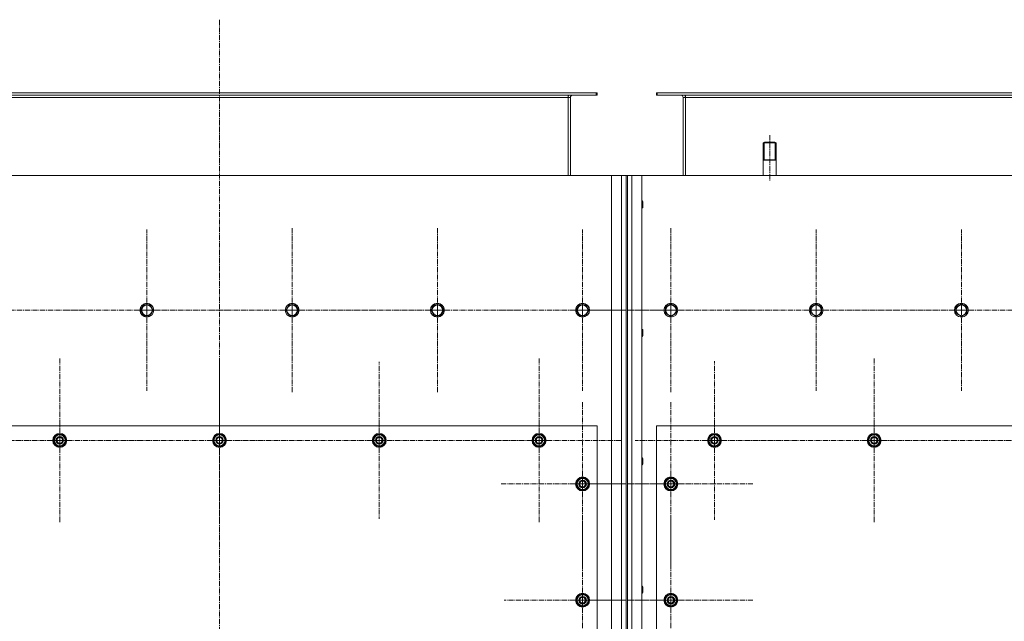
# Model space of a CAD drawing. Units: millimetres. Extents: x 0 to 39614, y -10 to 27300.
# Drawn here: x 11632 to 13327, y 8965 to 10000 of the extents above; entities that cross this region are included whole.
import ezdxf

# ---------------------------------------------------------------- set-up
doc = ezdxf.new("R2010")
doc.units = ezdxf.units.MM
for name, pattern in [('K5LT_AXLED', [13.225, 8.725, -1.5, 1.5, -1.5]), ('K5LT_BASIC', [0]), ('K5LT_THIN', [0])]:
    doc.linetypes.add(name, pattern=pattern)
for name, color, linetype, true_color in [('G', 3, 'Continuous', 0x00ff00), ('OSI', 2, 'Continuous', 0xffff00), ('R', 1, 'Continuous', 0xff0000)]:
    doc.layers.add(name, color=color, linetype=linetype, true_color=true_color)

msp = doc.modelspace()

# ---------------------------------------------------------------- linework, layer by layer
at = {"layer": 'G', "color": 5, "linetype": 'K5LT_BASIC', "lineweight": 25, "true_color": 0x0000ff}
for p, q in [((12912.1, 9758.9), (12923.1, 9758.9)), ((12923.1, 9758.9), (12934.1, 9758.9))]:
    msp.add_line(p, q, dxfattribs=at)
at = {"layer": 'OSI', "color": 30, "linetype": 'K5LT_AXLED', "lineweight": 13, "true_color": 0xff8000}
for p, q in [((11976.2, 9999.8), (11976.2, 7156.8)), ((12923.2, 9800.9), (12923.2, 9721.9)), ((11851.2, 9499.9), (11851.2, 9638.9)), ((12101.2, 9499.9), (12101.2, 9641.9)), ((12351.2, 9499.9), (12351.2, 9641.9)), ((12601.2, 9499.9), (12601.2, 9638.9)), ((12753.2, 9499.9), (12753.2, 9641.9)), ((13003.2, 9499.9), (13003.2, 9638.9)), ((13253.2, 9499.9), (13253.2, 9638.9)), ((11601.2, 9499.9), (11740.2, 9499.9)), ((11851.2, 9499.9), (11712.2, 9499.9)), ((11851.2, 9499.9), (11851.2, 9361)), ((11851.2, 9499.9), (11990.2, 9499.9)), ((12101.2, 9499.9), (11959.2, 9499.9)), ((12101.2, 9499.9), (12101.2, 9357.9)), ((12101.2, 9499.9), (12243.2, 9499.9)), ((12351.2, 9499.9), (12209.2, 9499.9)), ((12351.2, 9499.9), (12351.2, 9357.9)), ((12351.2, 9499.9), (12493.2, 9499.9)), ((12601.2, 9499.9), (12462.2, 9499.9)), ((12601.2, 9499.9), (12601.2, 9361)), ((12601.2, 9499.9), (12740.2, 9499.9)), ((12753.2, 9499.9), (12611.2, 9499.9)), ((12753.2, 9499.9), (12895.2, 9499.9)), ((12753.2, 9499.9), (12753.2, 9357.9)), ((13003.2, 9499.9), (12864.2, 9499.9)), ((13003.2, 9499.9), (13142.2, 9499.9)), ((13003.2, 9499.9), (13003.2, 9361)), ((13253.2, 9499.9), (13114.2, 9499.9)), ((13253.2, 9499.9), (13253.2, 9361)), ((13253.2, 9499.9), (13392.2, 9499.9)), ((11701.2, 9275.9), (11701.2, 9417.9)), ((11976.2, 9275.9), (11976.2, 9417.9)), ((12251.2, 9275.9), (12251.2, 9410.9)), ((12526.2, 9275.9), (12526.2, 9417.9)), ((12828.2, 9275.9), (12828.2, 9412.4)), ((13103.2, 9275.9), (13103.2, 9417.9)), ((12601.2, 9200.9), (12601.2, 9341.4)), ((12753.2, 9200.9), (12753.2, 9342.9)), ((11701.2, 9275.9), (11559.2, 9275.9)), ((11701.2, 9275.9), (11701.2, 9133.9)), ((11701.2, 9275.9), (11843.2, 9275.9)), ((11976.2, 9275.9), (11834.2, 9275.9)), ((11976.2, 9275.9), (12118.2, 9275.9)), ((11976.2, 9275.9), (11976.2, 9133.9)), ((12251.2, 9275.9), (12116.2, 9275.9)), ((12251.2, 9275.9), (12251.2, 9140.9)), ((12251.2, 9275.9), (12386.2, 9275.9)), ((12526.2, 9275.9), (12384.2, 9275.9)), ((12526.2, 9275.9), (12668.2, 9275.9)), ((12526.2, 9275.9), (12526.2, 9133.9)), ((12828.2, 9275.9), (12691.7, 9275.9)), ((12828.2, 9275.9), (12828.2, 9139.4)), ((12828.2, 9275.9), (12964.7, 9275.9)), ((13103.2, 9275.9), (12961.2, 9275.9)), ((13103.2, 9275.9), (13103.2, 9133.9)), ((13103.2, 9275.9), (13245.2, 9275.9)), ((13378.2, 9275.9), (13236.2, 9275.9)), ((12601.2, 9200.9), (12460.7, 9200.9)), ((12601.2, 9200.9), (12741.7, 9200.9)), ((12601.2, 9200.9), (12601.2, 9060.4)), ((12753.2, 9200.9), (12611.2, 9200.9)), ((12753.2, 9200.9), (12753.2, 9058.9)), ((12753.2, 9200.9), (12895.2, 9200.9)), ((12601.2, 9000.9), (12601.2, 9135.9)), ((12753.2, 9000.9), (12753.2, 9142.9)), ((12601.2, 9000.9), (12466.2, 9000.9)), ((12601.2, 9000.9), (12736.2, 9000.9)), ((12601.2, 9000.9), (12601.2, 8865.9)), ((12753.2, 9000.9), (12611.2, 9000.9)), ((12753.2, 9000.9), (12895.2, 9000.9)), ((12753.2, 9000.9), (12753.2, 8858.9))]:
    msp.add_line(p, q, dxfattribs=at)
at = {"layer": 'R', "color": 7, "linetype": 'K5LT_THIN', "lineweight": 13}
for p, q in [((11327.6, 9873.9), (12624.6, 9873.9)), ((11327.6, 9869.9), (12624.6, 9869.9)), ((11376.1, 9865.9), (12576.1, 9865.9)), ((12576.1, 9869.9), (12576.1, 9865.9)), ((12580.1, 9865.9), (12576.1, 9865.9)), ((12576.1, 9865.9), (12576.1, 9731.9)), ((12580.1, 9731.9), (12580.1, 9865.9)), ((12624.6, 9873.9), (12626.1, 9873.9)), ((12624.6, 9869.9), (12624.6, 9873.9)), ((12624.6, 9869.9), (12626.1, 9869.9)), ((12626.1, 9869.9), (12626.1, 9873.9)), ((12728.1, 9869.9), (12728.1, 9873.9)), ((12728.1, 9873.9), (12729.6, 9873.9)), ((12728.1, 9869.9), (12729.6, 9869.9)), ((12729.6, 9873.9), (14026.6, 9873.9)), ((12729.6, 9869.9), (12729.6, 9873.9)), ((12729.6, 9869.9), (14026.6, 9869.9)), ((12778.1, 9865.9), (12774.1, 9865.9)), ((12774.1, 9865.9), (12774.1, 9731.9)), ((12778.1, 9869.9), (12778.1, 9865.9)), ((12778.1, 9865.9), (13978.1, 9865.9)), ((12778.1, 9865.9), (12778.1, 9731.9)), ((12914.1, 9788.9), (12912.1, 9787.8)), ((12912.1, 9731.9), (12912.1, 9787.8)), ((12912.1, 9787.8), (12923.1, 9787.8)), ((12913.8, 9787.8), (12913.8, 9788.8)), ((12913.8, 9758.9), (12913.8, 9787.8)), ((12914.1, 9788.9), (12923.1, 9788.9)), ((12923.1, 9788.9), (12932.1, 9788.9)), ((12923.1, 9787.8), (12934.1, 9787.8)), ((12932.1, 9788.9), (12934.1, 9787.8)), ((12932.4, 9787.8), (12932.4, 9788.8)), ((12932.4, 9758.9), (12932.4, 9787.8)), ((12934.1, 9731.9), (12934.1, 9787.8)), ((12651.1, 9731.9), (11301.1, 9731.9)), ((12651.1, 7421.9), (12651.1, 9731.9)), ((12651.1, 9731.9), (12668.1, 9731.9)), ((12668.1, 7421.9), (12668.1, 9731.9)), ((12668.1, 9731.9), (12676.1, 9731.9)), ((12676.1, 9731.9), (12676.1, 7421.9)), ((12676.1, 9731.9), (12678.1, 9731.9)), ((12678.1, 9731.9), (12686.1, 9731.9)), ((12678.1, 9731.9), (12678.1, 7421.9)), ((12686.1, 9731.9), (12686.1, 7421.9)), ((12686.1, 9731.9), (12703.1, 9731.9)), ((14053.1, 9731.9), (12703.1, 9731.9)), ((12703.1, 9731.9), (12703.1, 7421.9)), ((12703.1, 9687.9), (12704, 9687.9)), ((12704, 9687.9), (12704.6, 9686.9)), ((12704, 9687.9), (12704, 9675.9)), ((12704.6, 9686.9), (12704.6, 9676.9)), ((12703.1, 9675.9), (12704, 9675.9)), ((12704, 9675.9), (12704.6, 9676.9)), ((11842.9, 9504.7), (11845.6, 9509.4)), ((11845.6, 9509.4), (11856.6, 9509.4)), ((11856.6, 9509.4), (11862.1, 9499.9)), ((12092.9, 9504.7), (12095.6, 9509.4)), ((12095.6, 9509.4), (12106.6, 9509.4)), ((12106.6, 9509.4), (12112.1, 9499.9)), ((12342.9, 9504.7), (12345.6, 9509.4)), ((12345.6, 9509.4), (12356.6, 9509.4)), ((12356.6, 9509.4), (12362.1, 9499.9)), ((12592.9, 9504.7), (12595.6, 9509.4)), ((12595.6, 9509.4), (12606.6, 9509.4)), ((12606.6, 9509.4), (12612.1, 9499.9)), ((12743.6, 9505.4), (12753.1, 9510.9)), ((12753.1, 9510.9), (12762.6, 9505.4)), ((12993.6, 9505.4), (13003.1, 9510.9)), ((13003.1, 9510.9), (13012.6, 9505.4)), ((13243.6, 9505.4), (13253.1, 9510.9)), ((13253.1, 9510.9), (13262.6, 9505.4)), ((11840.2, 9499.9), (11842.9, 9504.7)), ((11845.6, 9490.4), (11840.2, 9499.9)), ((11862.1, 9499.9), (11856.6, 9490.4)), ((12090.2, 9499.9), (12092.9, 9504.7)), ((12095.6, 9490.4), (12090.2, 9499.9)), ((12112.1, 9499.9), (12106.6, 9490.4)), ((12340.2, 9499.9), (12342.9, 9504.7)), ((12345.6, 9490.4), (12340.2, 9499.9)), ((12362.1, 9499.9), (12356.6, 9490.4)), ((12590.2, 9499.9), (12592.9, 9504.7)), ((12595.6, 9490.4), (12590.2, 9499.9)), ((12612.1, 9499.9), (12606.6, 9490.4)), ((12743.6, 9494.5), (12743.6, 9505.4)), ((12748.4, 9491.7), (12743.6, 9494.5)), ((12753.1, 9489), (12748.4, 9491.7)), ((12762.6, 9494.5), (12753.1, 9489)), ((12762.6, 9505.4), (12762.6, 9494.5)), ((12993.6, 9494.5), (12993.6, 9505.4)), ((12998.4, 9491.7), (12993.6, 9494.5)), ((13003.1, 9489), (12998.4, 9491.7)), ((13012.6, 9494.5), (13003.1, 9489)), ((13012.6, 9505.4), (13012.6, 9494.5)), ((13243.6, 9494.5), (13243.6, 9505.4)), ((13248.4, 9491.7), (13243.6, 9494.5)), ((13253.1, 9489), (13248.4, 9491.7)), ((13262.6, 9494.5), (13253.1, 9489)), ((13262.6, 9505.4), (13262.6, 9494.5)), ((11856.6, 9490.4), (11845.6, 9490.4)), ((12106.6, 9490.4), (12095.6, 9490.4)), ((12356.6, 9490.4), (12345.6, 9490.4)), ((12606.6, 9490.4), (12595.6, 9490.4)), ((12703.1, 9466.9), (12704, 9466.9)), ((12704, 9466.9), (12704.6, 9465.9)), ((12704, 9466.9), (12704, 9454.9)), ((12704.6, 9465.9), (12704.6, 9455.9)), ((12703.1, 9454.9), (12704, 9454.9)), ((12704, 9454.9), (12704.6, 9455.9)), ((12626.1, 9300.9), (11326.1, 9300.9)), ((12626.1, 8500.9), (12626.1, 9300.9)), ((12728.1, 9300.9), (12728.1, 8500.9)), ((14028.1, 9300.9), (12728.1, 9300.9)), ((11691.6, 9281.4), (11701.1, 9286.9)), ((11691.6, 9275.9), (11691.6, 9281.4)), ((11691.6, 9270.5), (11691.6, 9275.9)), ((11701.1, 9286.9), (11710.6, 9281.4)), ((11710.6, 9281.4), (11710.6, 9275.9)), ((11711.6, 9276.9), (11710.6, 9276.9)), ((11710.6, 9275.9), (11710.6, 9270.5)), ((11710.6, 9274.8), (11711.6, 9274.8)), ((11710.6, 9273.6), (11711.4, 9273.6)), ((11966.6, 9281.4), (11976.1, 9286.9)), ((11966.6, 9275.9), (11966.6, 9281.4)), ((11966.6, 9270.5), (11966.6, 9275.9)), ((11976.1, 9286.9), (11985.6, 9281.4)), ((11985.6, 9281.4), (11985.6, 9275.9)), ((11986.6, 9276.9), (11985.6, 9276.9)), ((11985.6, 9275.9), (11985.6, 9270.5)), ((11985.6, 9274.8), (11986.6, 9274.8)), ((11985.6, 9273.6), (11986.4, 9273.6)), ((12241.6, 9281.4), (12251.1, 9286.9)), ((12241.6, 9275.9), (12241.6, 9281.4)), ((12241.6, 9270.5), (12241.6, 9275.9)), ((12251.1, 9286.9), (12260.6, 9281.4)), ((12260.6, 9281.4), (12260.6, 9275.9)), ((12261.6, 9276.9), (12260.6, 9276.9)), ((12260.6, 9275.9), (12260.6, 9270.5)), ((12260.6, 9274.8), (12261.6, 9274.8)), ((12260.6, 9273.6), (12261.4, 9273.6)), ((12516.6, 9281.4), (12526.1, 9286.9)), ((12516.6, 9275.9), (12516.6, 9281.4)), ((12516.6, 9270.5), (12516.6, 9275.9)), ((12526.1, 9286.9), (12535.6, 9281.4)), ((12535.6, 9281.4), (12535.6, 9275.9)), ((12536.6, 9276.9), (12535.6, 9276.9)), ((12535.6, 9275.9), (12535.6, 9270.5)), ((12535.6, 9274.8), (12536.6, 9274.8)), ((12535.6, 9273.6), (12536.4, 9273.6)), ((12818.6, 9281.4), (12828.1, 9286.9)), ((12818.6, 9275.9), (12818.6, 9281.4)), ((12818.6, 9270.5), (12818.6, 9275.9)), ((12828.1, 9286.9), (12837.6, 9281.4)), ((12837.6, 9281.4), (12837.6, 9275.9)), ((12838.6, 9276.9), (12837.6, 9276.9)), ((12837.6, 9275.9), (12837.6, 9270.5)), ((12837.6, 9274.8), (12838.6, 9274.8)), ((12837.6, 9273.6), (12838.4, 9273.6)), ((13093.6, 9281.4), (13103.1, 9286.9)), ((13093.6, 9275.9), (13093.6, 9281.4)), ((13093.6, 9270.5), (13093.6, 9275.9)), ((13103.1, 9286.9), (13112.6, 9281.4)), ((13112.6, 9281.4), (13112.6, 9275.9)), ((13113.6, 9276.9), (13112.6, 9276.9)), ((13112.6, 9275.9), (13112.6, 9270.5)), ((13112.6, 9274.8), (13113.6, 9274.8)), ((13112.6, 9273.6), (13113.4, 9273.6)), ((11701.1, 9265), (11691.6, 9270.5)), ((11710.6, 9270.5), (11701.1, 9265)), ((11976.1, 9265), (11966.6, 9270.5)), ((11985.6, 9270.5), (11976.1, 9265)), ((12251.1, 9265), (12241.6, 9270.5)), ((12260.6, 9270.5), (12251.1, 9265)), ((12526.1, 9265), (12516.6, 9270.5)), ((12535.6, 9270.5), (12526.1, 9265)), ((12828.1, 9265), (12818.6, 9270.5)), ((12837.6, 9270.5), (12828.1, 9265)), ((13103.1, 9265), (13093.6, 9270.5)), ((13112.6, 9270.5), (13103.1, 9265)), ((12703.1, 9245.9), (12704, 9245.9)), ((12704, 9245.9), (12704.6, 9244.9)), ((12704, 9245.9), (12704, 9233.9)), ((12704.6, 9244.9), (12704.6, 9234.9)), ((12703.1, 9233.9), (12704, 9233.9)), ((12704, 9233.9), (12704.6, 9234.9)), ((12591.6, 9206.4), (12601.1, 9211.9)), ((12591.6, 9200.9), (12591.6, 9206.4)), ((12601.1, 9211.9), (12610.6, 9206.4)), ((12610.6, 9206.4), (12610.6, 9200.9)), ((12743.6, 9206.4), (12753.1, 9211.9)), ((12743.6, 9200.9), (12743.6, 9206.4)), ((12753.1, 9211.9), (12762.6, 9206.4)), ((12762.6, 9206.4), (12762.6, 9200.9)), ((12591.6, 9195.5), (12591.6, 9200.9)), ((12601.1, 9190), (12591.6, 9195.5)), ((12610.6, 9195.5), (12601.1, 9190)), ((12611.6, 9201.9), (12610.6, 9201.9)), ((12610.6, 9200.9), (12610.6, 9195.5)), ((12610.6, 9199.8), (12611.6, 9199.8)), ((12610.6, 9198.6), (12611.4, 9198.6)), ((12743.6, 9195.5), (12743.6, 9200.9)), ((12753.1, 9190), (12743.6, 9195.5)), ((12762.6, 9195.5), (12753.1, 9190)), ((12763.6, 9201.9), (12762.6, 9201.9)), ((12762.6, 9200.9), (12762.6, 9195.5)), ((12762.6, 9199.8), (12763.6, 9199.8)), ((12762.6, 9198.6), (12763.4, 9198.6)), ((12703.1, 9024.9), (12704, 9024.9)), ((12704, 9024.9), (12704.6, 9023.9)), ((12704, 9024.9), (12704, 9012.9)), ((12704.6, 9023.9), (12704.6, 9013.9)), ((12591.6, 9006.4), (12601.1, 9011.9)), ((12591.6, 9000.9), (12591.6, 9006.4)), ((12591.6, 8995.5), (12591.6, 9000.9)), ((12601.1, 9011.9), (12610.6, 9006.4)), ((12610.6, 9006.4), (12610.6, 9000.9)), ((12611.6, 9001.9), (12610.6, 9001.9)), ((12610.6, 9000.9), (12610.6, 8995.5)), ((12610.6, 8999.8), (12611.6, 8999.8)), ((12703.1, 9012.9), (12704, 9012.9)), ((12704, 9012.9), (12704.6, 9013.9)), ((12743.6, 9006.4), (12753.1, 9011.9)), ((12743.6, 9000.9), (12743.6, 9006.4)), ((12743.6, 8995.5), (12743.6, 9000.9)), ((12753.1, 9011.9), (12762.6, 9006.4)), ((12762.6, 9006.4), (12762.6, 9000.9)), ((12763.6, 9001.9), (12762.6, 9001.9)), ((12762.6, 9000.9), (12762.6, 8995.5)), ((12762.6, 8999.8), (12763.6, 8999.8)), ((12601.1, 8990), (12591.6, 8995.5)), ((12610.6, 8995.5), (12601.1, 8990)), ((12610.6, 8998.6), (12611.4, 8998.6)), ((12753.1, 8990), (12743.6, 8995.5)), ((12762.6, 8995.5), (12753.1, 8990)), ((12762.6, 8998.6), (12763.4, 8998.6))]:
    msp.add_line(p, q, dxfattribs=at)
for centre, radius in [((11851.1, 9499.9), 12), ((11851.1, 9499.9), 11.8), ((11851.1, 9499.9), 8.97), ((12101.1, 9499.9), 12), ((12101.1, 9499.9), 11.8), ((12101.1, 9499.9), 8.97), ((12351.1, 9499.9), 12), ((12351.1, 9499.9), 11.8), ((12351.1, 9499.9), 8.97), ((12601.1, 9499.9), 12), ((12601.1, 9499.9), 11.8), ((12601.1, 9499.9), 8.97), ((12753.1, 9499.9), 12), ((12753.1, 9499.9), 11.8), ((12753.1, 9499.9), 8.97), ((13003.1, 9499.9), 12), ((13003.1, 9499.9), 11.8), ((13003.1, 9499.9), 8.97), ((13253.1, 9499.9), 12), ((13253.1, 9499.9), 11.8), ((13253.1, 9499.9), 8.97), ((11701.1, 9275.9), 12), ((11976.1, 9275.9), 12), ((12251.1, 9275.9), 12), ((12526.1, 9275.9), 12), ((12828.1, 9275.9), 12), ((13103.1, 9275.9), 12), ((11701.1, 9275.9), 11.8), ((11701.1, 9275.9), 6.5), ((11701.1, 9275.9), 6), ((11701.1, 9275.9), 5), ((11976.1, 9275.9), 11.8), ((11976.1, 9275.9), 6.5), ((11976.1, 9275.9), 6), ((11976.1, 9275.9), 5), ((12251.1, 9275.9), 11.8), ((12251.1, 9275.9), 6.5), ((12251.1, 9275.9), 6), ((12251.1, 9275.9), 5), ((12526.1, 9275.9), 11.8), ((12526.1, 9275.9), 6.5), ((12526.1, 9275.9), 6), ((12526.1, 9275.9), 5), ((12828.1, 9275.9), 11.8), ((12828.1, 9275.9), 6.5), ((12828.1, 9275.9), 6), ((12828.1, 9275.9), 5), ((13103.1, 9275.9), 11.8), ((13103.1, 9275.9), 6.5), ((13103.1, 9275.9), 6), ((13103.1, 9275.9), 5), ((12601.1, 9200.9), 12), ((12601.1, 9200.9), 11.8), ((12601.1, 9200.9), 6.5), ((12601.1, 9200.9), 6), ((12601.1, 9200.9), 5), ((12753.1, 9200.9), 12), ((12753.1, 9200.9), 11.8), ((12753.1, 9200.9), 6.5), ((12753.1, 9200.9), 6), ((12753.1, 9200.9), 5), ((12601.1, 9000.9), 12), ((12601.1, 9000.9), 11.8), ((12601.1, 9000.9), 6.5), ((12601.1, 9000.9), 6), ((12601.1, 9000.9), 5), ((12753.1, 9000.9), 12), ((12753.1, 9000.9), 11.8), ((12753.1, 9000.9), 6.5), ((12753.1, 9000.9), 6), ((12753.1, 9000.9), 5)]:
    msp.add_circle(centre, radius, dxfattribs=at)
for centre, radius, start, end in [((12584.1, 9865.9), 8, 150, 180), ((12584.1, 9865.9), 4, 90, 180), ((12770.1, 9865.9), 4, 0, 90), ((12770.1, 9865.9), 8, 0, 30), ((11701.1, 9275.9), 10.5, 154.7912, 205.2088), ((11701.1, 9275.9), 9.5, 0, 180), ((11701.1, 9275.9), 9.5, 180, 0), ((11701.1, 9275.9), 10.5, 94.7912, 145.2088), ((11701.1, 9275.9), 10.5, 34.7912, 85.2088), ((11701.1, 9275.9), 10.5, 5.5324, 25.2088), ((11701.1, 9275.9), 10.5, 334.7912, 347.3589), ((11701.1, 9275.9), 10.5, 347.3589, 353.8105), ((11976.1, 9275.9), 10.5, 154.7912, 205.2088), ((11976.1, 9275.9), 9.5, 0, 180), ((11976.1, 9275.9), 9.5, 180, 0), ((11976.1, 9275.9), 10.5, 94.7912, 145.2088), ((11976.1, 9275.9), 10.5, 34.7912, 85.2088), ((11976.1, 9275.9), 10.5, 5.5324, 25.2088), ((11976.1, 9275.9), 10.5, 334.7912, 347.3589), ((11976.1, 9275.9), 10.5, 347.3589, 353.8105), ((12251.1, 9275.9), 10.5, 154.7912, 205.2088), ((12251.1, 9275.9), 9.5, 0, 180), ((12251.1, 9275.9), 9.5, 180, 0), ((12251.1, 9275.9), 10.5, 94.7912, 145.2088), ((12251.1, 9275.9), 10.5, 34.7912, 85.2088), ((12251.1, 9275.9), 10.5, 5.5324, 25.2088), ((12251.1, 9275.9), 10.5, 334.7912, 347.3589), ((12251.1, 9275.9), 10.5, 347.3589, 353.8105), ((12526.1, 9275.9), 10.5, 154.7912, 205.2088), ((12526.1, 9275.9), 9.5, 0, 180), ((12526.1, 9275.9), 9.5, 180, 0), ((12526.1, 9275.9), 10.5, 94.7912, 145.2088), ((12526.1, 9275.9), 10.5, 34.7912, 85.2088), ((12526.1, 9275.9), 10.5, 5.5324, 25.2088), ((12526.1, 9275.9), 10.5, 334.7912, 347.3589), ((12526.1, 9275.9), 10.5, 347.3589, 353.8105), ((12828.1, 9275.9), 10.5, 154.7912, 205.2088), ((12828.1, 9275.9), 9.5, 0, 180), ((12828.1, 9275.9), 9.5, 180, 0), ((12828.1, 9275.9), 10.5, 94.7912, 145.2088), ((12828.1, 9275.9), 10.5, 34.7912, 85.2088), ((12828.1, 9275.9), 10.5, 5.5324, 25.2088), ((12828.1, 9275.9), 10.5, 334.7912, 347.3589), ((12828.1, 9275.9), 10.5, 347.3589, 353.8105), ((13103.1, 9275.9), 10.5, 154.7912, 205.2088), ((13103.1, 9275.9), 9.5, 0, 180), ((13103.1, 9275.9), 9.5, 180, 0), ((13103.1, 9275.9), 10.5, 94.7912, 145.2088), ((13103.1, 9275.9), 10.5, 34.7912, 85.2088), ((13103.1, 9275.9), 10.5, 5.5324, 25.2088), ((13103.1, 9275.9), 10.5, 334.7912, 347.3589), ((13103.1, 9275.9), 10.5, 347.3589, 353.8105), ((11701.1, 9275.9), 10.5, 214.7912, 265.2088), ((11701.1, 9275.9), 10.5, 274.7912, 325.2088), ((11976.1, 9275.9), 10.5, 214.7912, 265.2088), ((11976.1, 9275.9), 10.5, 274.7912, 325.2088), ((12251.1, 9275.9), 10.5, 214.7912, 265.2088), ((12251.1, 9275.9), 10.5, 274.7912, 325.2088), ((12526.1, 9275.9), 10.5, 214.7912, 265.2088), ((12526.1, 9275.9), 10.5, 274.7912, 325.2088), ((12828.1, 9275.9), 10.5, 214.7912, 265.2088), ((12828.1, 9275.9), 10.5, 274.7912, 325.2088), ((13103.1, 9275.9), 10.5, 214.7912, 265.2088), ((13103.1, 9275.9), 10.5, 274.7912, 325.2088), ((12601.1, 9200.9), 10.5, 154.7912, 205.2088), ((12601.1, 9200.9), 9.5, 0, 180), ((12601.1, 9200.9), 10.5, 94.7912, 145.2088), ((12601.1, 9200.9), 10.5, 34.7912, 85.2088), ((12601.1, 9200.9), 10.5, 5.5324, 25.2088), ((12753.1, 9200.9), 10.5, 154.7912, 205.2088), ((12753.1, 9200.9), 9.5, 0, 180), ((12753.1, 9200.9), 10.5, 94.7912, 145.2088), ((12753.1, 9200.9), 10.5, 34.7912, 85.2088), ((12753.1, 9200.9), 10.5, 5.5324, 25.2088), ((12601.1, 9200.9), 9.5, 180, 0), ((12601.1, 9200.9), 10.5, 214.7912, 265.2088), ((12601.1, 9200.9), 10.5, 274.7912, 325.2088), ((12601.1, 9200.9), 10.5, 334.7912, 347.3589), ((12601.1, 9200.9), 10.5, 347.3589, 353.8105), ((12753.1, 9200.9), 9.5, 180, 0), ((12753.1, 9200.9), 10.5, 214.7912, 265.2088), ((12753.1, 9200.9), 10.5, 274.7912, 325.2088), ((12753.1, 9200.9), 10.5, 334.7912, 347.3589), ((12753.1, 9200.9), 10.5, 347.3589, 353.8105), ((12601.1, 9000.9), 10.5, 154.7912, 205.2088), ((12601.1, 9000.9), 9.5, 0, 180), ((12601.1, 9000.9), 9.5, 180, 0), ((12601.1, 9000.9), 10.5, 94.7912, 145.2088), ((12601.1, 9000.9), 10.5, 34.7912, 85.2088), ((12601.1, 9000.9), 10.5, 5.5324, 25.2088), ((12601.1, 9000.9), 10.5, 347.3589, 353.8105), ((12753.1, 9000.9), 10.5, 154.7912, 205.2088), ((12753.1, 9000.9), 9.5, 0, 180), ((12753.1, 9000.9), 9.5, 180, 0), ((12753.1, 9000.9), 10.5, 94.7912, 145.2088), ((12753.1, 9000.9), 10.5, 34.7912, 85.2088), ((12753.1, 9000.9), 10.5, 5.5324, 25.2088), ((12753.1, 9000.9), 10.5, 347.3589, 353.8105), ((12601.1, 9000.9), 10.5, 214.7912, 265.2088), ((12601.1, 9000.9), 10.5, 274.7912, 325.2088), ((12601.1, 9000.9), 10.5, 334.7912, 347.3589), ((12753.1, 9000.9), 10.5, 214.7912, 265.2088), ((12753.1, 9000.9), 10.5, 274.7912, 325.2088), ((12753.1, 9000.9), 10.5, 334.7912, 347.3589)]:
    msp.add_arc(centre, radius, start, end, dxfattribs=at)

doc.saveas('drawing.dxf')
